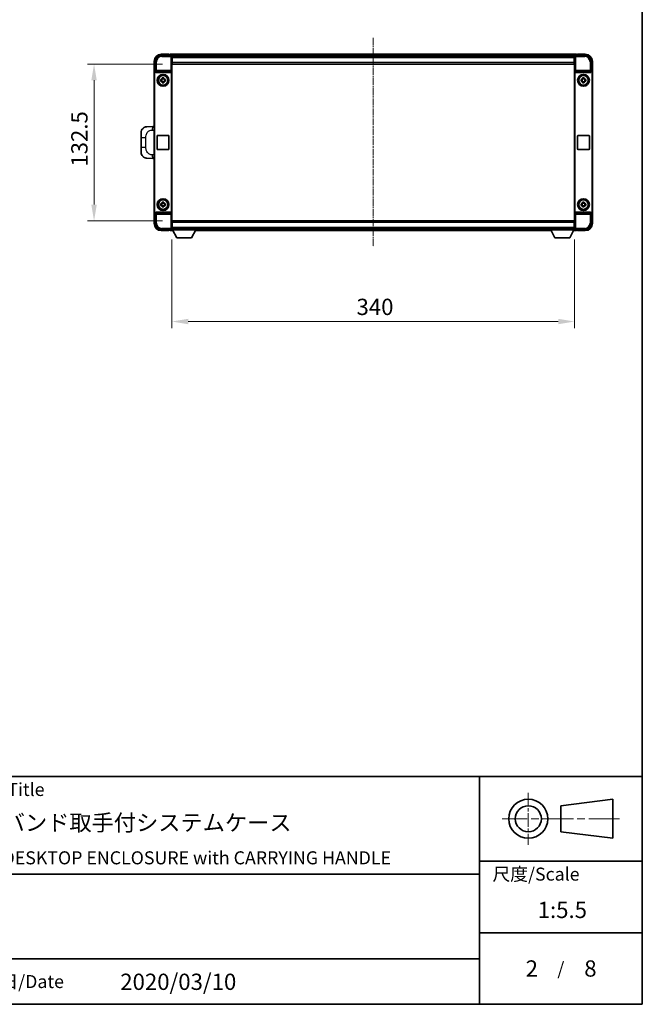
# Model space of a CAD drawing. Units: millimetres. Extents: x 0 to 11605, y -4 to 1542.
# Drawn here: x 3199 to 3725, y -4 to 828 of the extents above; entities that cross this region are included whole.
import ezdxf
from ezdxf.enums import TextEntityAlignment as Align

# ---------------------------------------------------------------- set-up
doc = ezdxf.new("R2010")
doc.units = ezdxf.units.MM
doc.linetypes.add('CHAIN', pattern=[0.3543, 0.2362, -0.0295, 0.0591, -0.0295])
for name, color, linetype, lineweight in [('Border (ISO)', 7, 'Continuous', 35), ('Centerline (ISO)', 131, 'Continuous', 18), ('Dimension (ISO)', 7, 'Continuous', 18), ('Dimension (ISO) @ 1', 7, 'Continuous', 18), ('Hatch (ISO)', 1, 'Continuous', 18), ('Title (ISO)', 7, 'Continuous', 35), ('Visible (ISO)', 7, 'Continuous', 35), ('Visible Narrow (ISO)', 7, 'Continuous', 25)]:
    doc.layers.add(name, color=color, linetype=linetype, lineweight=lineweight)
doc.styles.add('Note Text (TK)', font='MS PGothic.ttf')
doc.styles.add('文字スタイル67', font='arial.ttf')
doc.dimstyles.new('Default - Method 1b (TK)', dxfattribs={"dimscale": 4, "dimtxt": 2.5, "dimasz": 2.5, "dimexe": 1, "dimexo": 1.5, "dimgap": 1, "dimtad": 1, "dimtoh": 1, "dimrnd": 1e-08, "dimdsep": 46, "dimtxsty": 'Note Text (TK)', "dimcen": 0.09, "dimdle": 5, "dimclrd": 100, "dimclre": 100, "dimclrt": 7, "dimadec": 1, "dimazin": 1, "dimtfac": 1, "dimtmove": 0, "dimatfit": 3, "dimfxl": 1, "dimtolj": 1, "dimlwd": -1, "dimlwe": -1, "dimarcsym": 0})

# ---------------------------------------------------------------- blocks, each defined once
blk = doc.blocks.new('図面枠 tk図枠')
at = {"layer": 'Border (ISO)'}
for p in [(405.5, 289), (14.5, 8)]:
    blk.add_line(p, (405.5, 8), dxfattribs=at)
blk = doc.blocks.new('表題欄 tk表題欄')
at = {"layer": 'Hatch (ISO)'}
h = blk.add_hatch(color=256, dxfattribs=at)
edge = h.paths.add_edge_path(flags=0)
edge.add_arc((95.58, 236.3), 0.596, 270, 360)
edge.add_line((96.17, 236.3), (96.17, 239.71))
edge.add_arc((95.58, 239.71), 0.596, 0, 90)
edge.add_line((95.58, 240.31), (79.14, 240.31))
edge.add_arc((79.14, 239.71), 0.596, 90, 180)
edge.add_line((78.54, 239.71), (78.54, 236.3))
edge.add_arc((79.14, 236.3), 0.596, 180, 270)
edge.add_line((79.14, 235.7), (95.58, 235.7))
edge = h.paths.add_edge_path()
edge.add_line((77.84, 239.96), (77.84, 236.05))
edge.add_arc((78.54, 236.05), 0.702, 180, 270)
edge.add_line((78.54, 235.35), (96.17, 235.35))
edge.add_arc((96.17, 236.05), 0.702, 270, 360)
edge.add_line((96.87, 236.05), (96.87, 239.96))
edge.add_arc((96.17, 239.96), 0.702, 0, 90)
edge.add_line((96.17, 240.66), (78.54, 240.66))
edge.add_arc((78.54, 239.96), 0.702, 90, 180)
for points in [[(79.07, 239.15), (79.07, 238.66), (79.92, 238.66), (79.92, 236.66), (80.51, 236.66), (80.51, 238.66), (81.36, 238.66), (81.36, 239.15)], [(85.68, 236.66), (84.94, 237.89), (84.42, 237.32), (84.42, 236.66), (83.9, 236.66), (83.9, 239.15), (84.42, 239.15), (84.42, 238.1), (85.39, 239.15), (86.11, 239.15), (85.32, 238.3), (86.3, 236.66)], [(92.09, 239.15), (92.09, 236.66), (92.61, 236.66), (92.61, 237.66), (93.77, 237.66), (93.77, 236.66), (94.29, 236.66), (94.29, 239.15), (93.77, 239.15), (93.77, 238.15), (92.61, 238.15), (92.61, 239.15)], [(94.84, 239.15), (94.84, 236.66), (95.36, 236.66), (95.36, 239.15)]]:
    blk.add_hatch(color=256, dxfattribs=at).paths.add_polyline_path(points)
h = blk.add_hatch(color=256, dxfattribs=at)
h.paths.add_polyline_path([(82.59, 237.71), (81.95, 237.71), (82.27, 238.58)], flags=0)
h.paths.add_polyline_path([(82.78, 237.2), (81.76, 237.2), (81.57, 236.66), (80.95, 236.66), (81.86, 239.15), (82.68, 239.15), (83.59, 236.66), (82.98, 236.66)])
h = blk.add_hatch(color=256, dxfattribs=at)
h.paths.add_polyline_path([(87.53, 237.71), (88.16, 237.71), (87.85, 238.58)], flags=0)
h.paths.add_polyline_path([(87.14, 236.66), (87.34, 237.2), (88.35, 237.2), (88.55, 236.66), (89.17, 236.66), (88.25, 239.15), (87.44, 239.15), (86.52, 236.66)])
h = blk.add_hatch(color=256, dxfattribs=at)
edge = h.paths.add_edge_path()
edge.add_arc((90.52, 237.9), 1.27, 38.5505, 336.582)
edge.add_line((91.69, 237.4), (91.17, 237.62))
edge.add_ellipse((90.52, 237.9), major_axis=(0, -0.8), ratio=0.867347, start_angle=128.5505, end_angle=426.582, ccw=False)
edge.add_line((91.09, 238.36), (91.52, 238.7))
at = {"layer": 'Title (ISO)'}
for p, q in [((74.71, 244.05), (255.71, 244.05)), ((74.71, 209.05), (74.71, 244.05)), ((149.71, 244.05), (149.71, 209.05)), ((230.71, 244.05), (230.71, 209.05)), ((255.71, 244.05), (255.71, 209.05)), ((243.21, 239.55), (251.21, 240.55)), ((251.21, 234.55), (251.21, 240.55)), ((243.21, 239.55), (243.21, 235.55)), ((243.21, 235.55), (251.21, 234.55)), ((230.71, 231.05), (255.71, 231.05)), ((74.71, 229.05), (230.71, 229.05)), ((99.71, 229.05), (99.71, 209.05)), ((124.71, 229.05), (124.71, 209.05)), ((230.71, 220.05), (255.71, 220.05)), ((149.71, 216.05), (230.71, 216.05)), ((255.71, 209.05), (74.71, 209.05))]:
    blk.add_line(p, q, dxfattribs=at)
at = {"layer": 'Title (ISO)', "color": 4, "linetype": 'CHAIN', "lineweight": 18, "ltscale": 8.88956}
blk.add_line((238.21, 241.55), (238.21, 233.55), dxfattribs=at)
at = {"layer": 'Title (ISO)', "color": 4, "linetype": 'CHAIN', "lineweight": 18, "ltscale": 20.001633}
blk.add_line((252.21, 237.55), (234.21, 237.55), dxfattribs=at)
at = {"layer": 'Title (ISO)'}
for radius in [3, 2]:
    blk.add_circle((238.21, 237.55), radius, dxfattribs=at)
at = {"layer": 'Title (ISO)', "color": 1, "char_height": 2, "line_spacing_factor": 1.5, "style": 'Note Text (TK)'}
for s, insert, attachment_point in [('\\fＭＳ Ｐゴシック|b0|i0;\\H2.0000;品名/Title', (151.71, 242.05), 4), ('\\fＭＳ Ｐゴシック|b0|i0;\\H2.0000;尺度/Scale', (232.71, 229.05), 4), ('\\fＭＳ Ｐゴシック|b0|i0;\\H2.0000;承認/Approved', (87.21, 227.05), 5), ('\\fＭＳ Ｐゴシック|b0|i0;\\H2.0000;検図/Checked', (112.21, 227.05), 5), ('\\fＭＳ Ｐゴシック|b0|i0;\\H2.0000;製図/Created', (137.21, 227.05), 5), ('\\fＭＳ Ｐゴシック|b0|i0;\\H2.0000;作成日/Date', (151.71, 212.55), 4)]:
    blk.add_mtext(s, dxfattribs=dict(at, insert=insert, attachment_point=attachment_point))
at = {"layer": 'Title (ISO)', "color": 7, "line_spacing_factor": 1.5, "style": 'Note Text (TK)'}
for s, insert, char_height, attachment_point in [('株式会社タカチ電機工業', (99.87, 238.05), 2.5, 4), ('\\fArial|b0|i0;\\H1.4986;TAKACHI ELECTRONICS ENCLOSURE CO., LTD.', (99.87, 232.05), 1.4986, 4), ('\\fＭＳ Ｐゴシック|b0|i0;\\H2.0000;/', (243.21, 214.55), 2, 5)]:
    blk.add_mtext(s, dxfattribs=dict(at, insert=insert, char_height=char_height, attachment_point=attachment_point))
at = {"layer": 'Title (ISO)', "color": 7}
for tag, p, height, style in [('<品名>_001', (157.52, 235.7), 2.5, 'Note Text (TK)'), ('<Title>_001', (157.49, 230.55), 2, '文字スタイル67'), ('<ページ_No.>_001', (237.95, 213.3), 2.5, 'Note Text (TK)'), ('<総ページ数>_001', (246.8, 213.3), 2.5, 'Note Text (TK)'), ('作成日_001', (175.59, 211.28), 2.5, 'Note Text (TK)')]:
    blk.add_attdef(tag, p, '', height=height, dxfattribs=dict(at, style=style))
at = {"layer": 'Title (ISO)', "color": 7, "style": 'Note Text (TK)'}
blk.add_attdef('<尺度>', text='', height=2.5, dxfattribs=at).set_placement((243.21, 223.55), align=Align.MIDDLE_CENTER)
blk = doc.blocks.new('*D111')
at = {"layer": 'Defpoints', "color": 0}
for p in [(3327.89, 790.4), (3261.89, 657.9), (3327.89, 657.9)]:
    blk.add_point(p, dxfattribs=at)
at = {"layer": 'Dimension (ISO)', "color": 100}
for p, q in [((3319.64, 790.4), (3256.39, 790.4)), ((3261.89, 776.65), (3261.89, 671.65)), ((3319.64, 657.9), (3256.39, 657.9))]:
    blk.add_line(p, q, dxfattribs=at)
for points in [[(3259.6, 776.65), (3264.18, 776.65), (3261.89, 790.4)], [(3259.6, 671.65), (3264.18, 671.65), (3261.89, 657.9)]]:
    blk.add_solid(points, dxfattribs=at)
at = {"layer": 'Dimension (ISO)', "color": 7, "insert": (3249.52, 703.68), "char_height": 13.75, "attachment_point": 4, "rotation": 90, "style": 'Note Text (TK)'}
blk.add_mtext('\\A1;132.5', dxfattribs=at)
blk = doc.blocks.new('*D112')
at = {"layer": 'Defpoints', "color": 0}
for p in [(3327.64, 650.45), (3667.64, 650.45), (3667.64, 572.87)]:
    blk.add_point(p, dxfattribs=at)
at = {"layer": 'Dimension (ISO)', "color": 100}
for p, q in [((3327.64, 642.2), (3327.64, 567.37)), ((3667.64, 642.2), (3667.64, 567.37)), ((3341.39, 572.87), (3653.89, 572.87))]:
    blk.add_line(p, q, dxfattribs=at)
for points in [[(3341.39, 575.17), (3341.39, 570.58), (3327.64, 572.87)], [(3653.89, 575.17), (3653.89, 570.58), (3667.64, 572.87)]]:
    blk.add_solid(points, dxfattribs=at)
at = {"layer": 'Dimension (ISO)', "color": 7, "insert": (3483.5, 585.25), "char_height": 13.75, "attachment_point": 4, "style": 'Note Text (TK)'}
blk.add_mtext('\\A1;340', dxfattribs=at)

msp = doc.modelspace()

# ---------------------------------------------------------------- linework, layer by layer
at = {"layer": 'Centerline (ISO)', "linetype": 'CHAIN', "ltscale": 23.990969}
msp.add_line((3497.6419, 812.3988), (3497.6419, 635.8988), dxfattribs=at)
at = {"layer": 'Visible (ISO)'}
for p, q in [((3325.1419, 798.6488), (3318.6419, 798.6488)), ((3325.1419, 798.6488), (3325.1419, 798.3988)), ((3669.1419, 798.6488), (3326.1419, 798.6488)), ((3326.1419, 798.3488), (3326.1419, 798.6488)), ((3669.1419, 798.6488), (3669.1419, 798.3488)), ((3670.1419, 798.3988), (3670.1419, 798.6488)), ((3676.6419, 798.6488), (3670.1419, 798.6488)), ((3312.6419, 792.6488), (3312.6419, 783.1494)), ((3313.6419, 784.1488), (3313.6419, 792.6518)), ((3318.6389, 797.6488), (3327.1422, 797.6488)), ((3325.1419, 798.3488), (3325.1419, 798.3988)), ((3325.8919, 798.3488), (3325.1419, 798.3488)), ((3326.1419, 798.3488), (3326.1419, 797.8988)), ((3326.1419, 798.0988), (3326.1419, 797.6488)), ((3667.7087, 797.3988), (3327.5751, 797.3988)), ((3327.6419, 797.1491), (3327.6419, 790.6488)), ((3327.8919, 797.1488), (3327.6419, 797.1488)), ((3327.6419, 796.1488), (3327.8919, 796.1488)), ((3327.8919, 793.5488), (3327.6419, 793.5488)), ((3327.6419, 790.6488), (3327.6419, 657.6488)), ((3327.8919, 795.6488), (3327.8919, 797.1488)), ((3667.3919, 797.1488), (3327.8919, 797.1488)), ((3327.8919, 795.6488), (3327.8919, 791.8988)), ((3327.8919, 790.3988), (3327.8919, 791.8988)), ((3667.3919, 790.3988), (3327.8919, 790.3988)), ((3667.6419, 797.1488), (3667.3919, 797.1488)), ((3667.3919, 797.1488), (3667.3919, 795.6488)), ((3667.3919, 796.1488), (3667.6419, 796.1488)), ((3667.3919, 791.8988), (3667.3919, 795.6488)), ((3667.6419, 793.5488), (3667.3919, 793.5488)), ((3667.3919, 791.8988), (3667.3919, 790.3988)), ((3667.6419, 790.6488), (3667.6419, 797.1491)), ((3667.6419, 657.6488), (3667.6419, 790.6488)), ((3668.1416, 797.6488), (3676.645, 797.6488)), ((3669.1419, 797.8988), (3669.1419, 798.3488)), ((3669.1419, 797.6488), (3669.1419, 798.0988)), ((3670.1419, 798.3488), (3669.3919, 798.3488)), ((3670.1419, 798.3988), (3670.1419, 798.3488)), ((3681.6419, 792.6518), (3681.6419, 784.1488)), ((3682.6419, 783.1494), (3682.6419, 792.6488)), ((3312.6419, 665.1482), (3312.6419, 783.1494)), ((3312.9038, 665.4101), (3312.9038, 782.8875)), ((3313.6413, 784.1488), (3313.6419, 784.1488)), ((3313.6419, 784.1488), (3313.9038, 783.8869)), ((3313.9032, 783.8869), (3313.9038, 783.8869)), ((3313.9038, 783.8869), (3313.9038, 783.6605)), ((3314.3998, 783.1488), (3326.884, 783.1488)), ((3327.38, 664.6371), (3327.38, 783.6605)), ((3667.9038, 783.6605), (3667.9038, 664.6371)), ((3668.3998, 783.1488), (3680.884, 783.1488)), ((3681.6419, 784.1488), (3681.38, 783.8869)), ((3681.38, 783.6605), (3681.38, 783.8869)), ((3681.38, 783.8869), (3681.3806, 783.8869)), ((3681.6419, 784.1488), (3681.6425, 784.1488)), ((3682.38, 782.8875), (3682.38, 665.4101)), ((3682.6419, 783.1494), (3682.6419, 665.1482)), ((3318.1312, 777.3655), (3318.7501, 777.3655)), ((3318.7501, 775.9321), (3318.1312, 775.9321)), ((3318.9851, 777.3655), (3318.9851, 775.9321)), ((3319.4252, 778.0406), (3319.4252, 778.6595)), ((3320.8586, 777.8056), (3319.4252, 777.8056)), ((3319.4252, 775.492), (3320.8586, 775.492)), ((3319.4252, 774.6381), (3319.4252, 775.257)), ((3320.8586, 778.6595), (3320.8586, 778.0406)), ((3320.8586, 775.257), (3320.8586, 774.6381)), ((3321.2987, 777.3655), (3321.2987, 775.9321)), ((3321.5337, 777.3655), (3322.1526, 777.3655)), ((3322.1526, 775.9321), (3321.5337, 775.9321)), ((3673.1312, 777.3655), (3673.7501, 777.3655)), ((3673.7501, 775.9321), (3673.1312, 775.9321)), ((3673.9851, 777.3655), (3673.9851, 775.9321)), ((3674.4252, 778.0406), (3674.4252, 778.6595)), ((3675.8586, 777.8056), (3674.4252, 777.8056)), ((3674.4252, 775.492), (3675.8586, 775.492)), ((3674.4252, 774.6381), (3674.4252, 775.257)), ((3675.8586, 778.6595), (3675.8586, 778.0406)), ((3675.8586, 775.257), (3675.8586, 774.6381)), ((3676.2987, 777.3655), (3676.2987, 775.9321)), ((3676.5337, 777.3655), (3677.1526, 777.3655)), ((3677.1526, 775.9321), (3676.5337, 775.9321)), ((3301.6419, 728.2861), (3301.6419, 732.4188)), ((3311.5145, 737.592), (3306.4674, 737.4157)), ((3312.6419, 737.6313), (3311.5145, 737.592)), ((3301.6419, 728.2861), (3301.6419, 720.0114)), ((3315.1419, 718.6488), (3315.1419, 729.6488)), ((3315.6419, 730.1488), (3324.6419, 730.1488)), ((3325.1419, 729.6488), (3325.1419, 718.6488)), ((3670.1419, 718.6488), (3670.1419, 729.6488)), ((3670.6419, 730.1488), (3679.6419, 730.1488)), ((3680.1419, 729.6488), (3680.1419, 718.6488)), ((3301.6419, 715.8788), (3301.6419, 720.0114)), ((3324.6419, 718.1488), (3315.6419, 718.1488)), ((3679.6419, 718.1488), (3670.6419, 718.1488)), ((3306.4674, 710.8819), (3311.5145, 710.7056)), ((3311.5145, 710.7056), (3312.6419, 710.6662)), ((3318.1312, 672.3655), (3318.7501, 672.3655)), ((3318.7501, 670.9321), (3318.1312, 670.9321)), ((3318.9851, 672.3655), (3318.9851, 670.9321)), ((3319.4252, 673.0406), (3319.4252, 673.6595)), ((3320.8586, 672.8056), (3319.4252, 672.8056)), ((3319.4252, 670.492), (3320.8586, 670.492)), ((3319.4252, 669.6381), (3319.4252, 670.257)), ((3320.8586, 673.6595), (3320.8586, 673.0406)), ((3320.8586, 670.257), (3320.8586, 669.6381)), ((3321.2987, 672.3655), (3321.2987, 670.9321)), ((3321.5337, 672.3655), (3322.1526, 672.3655)), ((3322.1526, 670.9321), (3321.5337, 670.9321)), ((3673.1312, 672.3655), (3673.7501, 672.3655)), ((3673.7501, 670.9321), (3673.1312, 670.9321)), ((3673.9851, 672.3655), (3673.9851, 670.9321)), ((3674.4252, 673.0406), (3674.4252, 673.6595)), ((3675.8586, 672.8056), (3674.4252, 672.8056)), ((3674.4252, 670.492), (3675.8586, 670.492)), ((3674.4252, 669.6381), (3674.4252, 670.257)), ((3675.8586, 673.6595), (3675.8586, 673.0406)), ((3675.8586, 670.257), (3675.8586, 669.6381)), ((3676.2987, 672.3655), (3676.2987, 670.9321)), ((3676.5337, 672.3655), (3677.1526, 672.3655)), ((3677.1526, 670.9321), (3676.5337, 670.9321)), ((3312.6419, 665.1482), (3312.6419, 655.6488)), ((3313.6419, 664.1488), (3313.6413, 664.1488)), ((3313.6419, 664.1488), (3313.9038, 664.4107)), ((3313.6419, 655.6457), (3313.6419, 664.1488)), ((3313.9038, 664.4107), (3313.9032, 664.4107)), ((3313.9038, 664.6371), (3313.9038, 664.4107)), ((3326.884, 665.1488), (3314.3998, 665.1488)), ((3327.6419, 657.6488), (3327.6419, 651.1485)), ((3327.8919, 657.8988), (3667.3919, 657.8988)), ((3327.8919, 656.3988), (3327.8919, 657.8988)), ((3667.3919, 657.8988), (3667.3919, 656.3988)), ((3667.6419, 651.1485), (3667.6419, 657.6488)), ((3680.884, 665.1488), (3668.3998, 665.1488)), ((3681.38, 664.4107), (3681.38, 664.6371)), ((3681.6419, 664.1488), (3681.38, 664.4107)), ((3681.3806, 664.4107), (3681.38, 664.4107)), ((3681.6425, 664.1488), (3681.6419, 664.1488)), ((3681.6419, 664.1488), (3681.6419, 655.6457)), ((3682.6419, 655.6488), (3682.6419, 665.1482)), ((3327.1422, 650.6488), (3318.6389, 650.6488)), ((3318.6419, 649.6488), (3325.1419, 649.6488)), ((3325.1419, 649.8988), (3325.1419, 649.9488)), ((3325.1419, 649.9488), (3325.8919, 649.9488)), ((3325.1419, 649.8988), (3325.1419, 649.6488)), ((3326.1419, 650.6488), (3326.1419, 650.1988)), ((3326.1419, 650.3988), (3326.1419, 649.9488)), ((3326.1419, 649.6488), (3326.1419, 649.9488)), ((3326.1419, 649.6488), (3328.5535, 649.6488)), ((3327.5751, 650.8988), (3327.6419, 650.8988)), ((3327.6419, 654.7488), (3327.8919, 654.7488)), ((3327.8919, 652.1488), (3327.6419, 652.1488)), ((3327.6419, 651.1488), (3327.8919, 651.1488)), ((3327.6419, 651.1488), (3327.6419, 650.4488)), ((3327.6419, 651.1488), (3348.2419, 651.1488)), ((3327.6419, 650.4488), (3348.2419, 650.4488)), ((3327.8919, 656.3988), (3327.8919, 652.6488)), ((3327.8919, 651.1488), (3327.8919, 652.6488)), ((3327.8919, 651.1488), (3667.3919, 651.1488)), ((3331.6919, 643.5488), (3328.1419, 650.4488)), ((3344.1919, 643.5488), (3347.7419, 650.4488)), ((3347.3303, 649.6488), (3647.9535, 649.6488)), ((3348.2419, 651.1488), (3348.2419, 650.4488)), ((3348.2419, 650.8988), (3647.0419, 650.8988)), ((3647.0419, 651.1488), (3647.0419, 650.4488)), ((3647.0419, 651.1488), (3667.6419, 651.1488)), ((3647.0419, 650.4488), (3667.6419, 650.4488)), ((3651.0919, 643.5488), (3647.5419, 650.4488)), ((3663.5919, 643.5488), (3667.1419, 650.4488)), ((3666.7303, 649.6488), (3669.1419, 649.6488)), ((3667.3919, 652.6488), (3667.3919, 656.3988)), ((3667.3919, 654.7488), (3667.6419, 654.7488)), ((3667.3919, 652.6488), (3667.3919, 651.1488)), ((3667.6419, 652.1488), (3667.3919, 652.1488)), ((3667.3919, 651.1488), (3667.6419, 651.1488)), ((3667.6419, 651.1488), (3667.6419, 650.4488)), ((3667.6419, 650.8988), (3667.7087, 650.8988)), ((3676.645, 650.6488), (3668.1416, 650.6488)), ((3669.1419, 650.1988), (3669.1419, 650.6488)), ((3669.1419, 649.9488), (3669.1419, 650.3988)), ((3669.1419, 649.9488), (3669.1419, 649.6488)), ((3669.3919, 649.9488), (3670.1419, 649.9488)), ((3670.1419, 649.9488), (3670.1419, 649.8988)), ((3670.1419, 649.6488), (3670.1419, 649.8988)), ((3670.1419, 649.6488), (3676.6419, 649.6488)), ((3331.6919, 643.5488), (3344.1919, 643.5488)), ((3651.0919, 643.5488), (3663.5919, 643.5488))]:
    msp.add_line(p, q, dxfattribs=at)
for centre, radius in [((3320.1419, 776.6488), 5), ((3320.1419, 776.6488), 4.15), ((3320.1419, 776.6488), 4.0013), ((3675.1419, 776.6488), 5), ((3675.1419, 776.6488), 4.15), ((3675.1419, 776.6488), 4.0013), ((3320.1419, 671.6488), 5), ((3320.1419, 671.6488), 4.15), ((3320.1419, 671.6488), 4.0013), ((3675.1419, 671.6488), 5), ((3675.1419, 671.6488), 4.15), ((3675.1419, 671.6488), 4.0013)]:
    msp.add_circle(centre, radius, dxfattribs=at)
for centre, radius, start, end in [((3318.6419, 792.6488), 6, 90, 180), ((3676.6419, 792.6488), 6, 0, 90), ((3325.8919, 798.0988), 0.25, 0, 90), ((3669.3919, 798.0988), 0.25, 90, 180), ((3320.1419, 776.6488), 1.5655, 117.2450313, 152.7549687), ((3320.1419, 776.6488), 1.5655, 207.2450313, 242.7549687), ((3320.1419, 776.6488), 1.5655, 27.2450313, 62.7549687), ((3320.1419, 776.6488), 1.5655, 297.2450313, 332.7549687), ((3675.1419, 776.6488), 1.5655, 117.2450313, 152.7549687), ((3675.1419, 776.6488), 1.5655, 207.2450313, 242.7549687), ((3675.1419, 776.6488), 1.5655, 27.2450313, 62.7549687), ((3675.1419, 776.6488), 1.5655, 297.2450313, 332.7549687), ((3306.6419, 732.4188), 5, 132.9970212, 180), ((3315.6419, 729.6488), 0.5, 90, 180), ((3324.6419, 729.6488), 0.5, 0, 90), ((3670.6419, 729.6488), 0.5, 90, 180), ((3679.6419, 729.6488), 0.5, 0, 90), ((3306.6419, 715.8788), 5, 180, 227.0029788), ((3315.6419, 718.6488), 0.5, 180, 270), ((3324.6419, 718.6488), 0.5, 270, 0), ((3670.6419, 718.6488), 0.5, 180, 270), ((3679.6419, 718.6488), 0.5, 270, 0), ((3320.1419, 671.6488), 1.5655, 117.2450313, 152.7549687), ((3320.1419, 671.6488), 1.5655, 207.2450313, 242.7549687), ((3320.1419, 671.6488), 1.5655, 27.2450313, 62.7549687), ((3320.1419, 671.6488), 1.5655, 297.2450313, 332.7549687), ((3675.1419, 671.6488), 1.5655, 117.2450313, 152.7549687), ((3675.1419, 671.6488), 1.5655, 207.2450313, 242.7549687), ((3675.1419, 671.6488), 1.5655, 27.2450313, 62.7549687), ((3675.1419, 671.6488), 1.5655, 297.2450313, 332.7549687), ((3318.6419, 655.6488), 6, 180, 270), ((3325.8919, 650.1988), 0.25, 270, 0), ((3669.3919, 650.1988), 0.25, 180, 270), ((3676.6419, 655.6488), 6, 270, 0)]:
    msp.add_arc(centre, radius, start, end, dxfattribs=at)
for centre, major_axis, ratio, start_param, end_param in [((3318.645, 792.6457), (-3.5398, 3.5398), 0.99878277, 5.49839613, 7.06797448), ((3327.1416, 797.1485), (0.354, 0.354), 0.99878277, 5.49839613, 7.06797448), ((3668.1422, 797.1485), (-0.354, 0.354), 0.99878277, 5.49839613, 7.06797448), ((3676.6389, 792.6457), (3.5398, 3.5398), 0.99878277, 5.49839613, 7.06797448), ((3313.6425, 783.1482), (-0.708, 0.708), 0.99878277, 5.49839613, 7.06797448), ((3313.9044, 782.8863), (-0.708, 0.708), 0.99878277, 5.49839613, 7.06797448), ((3314.4041, 783.6649), (-0.0697, -0.5117), 0.96815944, 4.8522561, 6.41439087), ((3326.8797, 783.6649), (0.0697, -0.5117), 0.96815944, 6.15197975, 7.71411451), ((3668.4041, 783.6649), (-0.0697, -0.5117), 0.96815944, 4.8522561, 6.41439087), ((3680.8797, 783.6649), (0.0697, -0.5117), 0.96815944, 6.15197975, 7.71411451), ((3681.3794, 782.8863), (0.708, 0.708), 0.99878277, 5.49839613, 7.06797448), ((3681.6413, 783.1482), (0.708, 0.708), 0.99878277, 5.49839613, 7.06797448), ((3313.9044, 665.4113), (-0.708, -0.708), 0.99878277, 5.49839613, 7.06797448), ((3681.3794, 665.4113), (0.708, -0.708), 0.99878277, 5.49839613, 7.06797448), ((3313.6425, 665.1494), (-0.708, -0.708), 0.99878277, 5.49839613, 7.06797448), ((3314.4041, 664.6326), (-0.0697, 0.5117), 0.96815944, 6.15197975, 7.71411451), ((3326.8797, 664.6326), (0.0697, 0.5117), 0.96815944, 4.8522561, 6.41439087), ((3668.4041, 664.6326), (-0.0697, 0.5117), 0.96815944, 6.15197975, 7.71411451), ((3680.8797, 664.6326), (0.0697, 0.5117), 0.96815944, 4.8522561, 6.41439087), ((3681.6413, 665.1494), (0.708, -0.708), 0.99878277, 5.49839613, 7.06797448), ((3318.645, 655.6518), (-3.5398, -3.5398), 0.99878277, 5.49839613, 7.06797448), ((3327.1416, 651.1491), (0.354, -0.354), 0.99878277, 5.49839613, 7.06797448), ((3668.1422, 651.1491), (-0.354, -0.354), 0.99878277, 5.49839613, 7.06797448), ((3676.6389, 655.6518), (3.5398, -3.5398), 0.99878277, 5.49839613, 7.06797448)]:
    msp.add_ellipse(centre, major_axis=major_axis, ratio=ratio, start_param=start_param, end_param=end_param, dxfattribs=at)
for points, knots in [([(3318.1312, 775.9321), (3318.1239, 776.1789), (3318.1205, 776.4224), (3318.1205, 776.8751), (3318.1239, 777.1187), (3318.1312, 777.3655)], [4.331071921, 4.331071921, 4.331071921, 4.331071921, 4.398975087, 4.398975087, 4.466878254, 4.466878254, 4.466878254, 4.466878254]), ([(3319.4252, 778.6595), (3319.672, 778.6668), (3319.9156, 778.6702), (3320.3683, 778.6702), (3320.6118, 778.6668), (3320.8586, 778.6595)], [4.331071921, 4.331071921, 4.331071921, 4.331071921, 4.398975087, 4.398975087, 4.466878254, 4.466878254, 4.466878254, 4.466878254]), ([(3320.8586, 774.6381), (3320.6118, 774.6308), (3320.3683, 774.6274), (3319.9156, 774.6274), (3319.672, 774.6308), (3319.4252, 774.6381)], [4.331071921, 4.331071921, 4.331071921, 4.331071921, 4.398975087, 4.398975087, 4.466878254, 4.466878254, 4.466878254, 4.466878254]), ([(3322.1526, 777.3655), (3322.1599, 777.1187), (3322.1633, 776.8751), (3322.1633, 776.4224), (3322.1599, 776.1789), (3322.1526, 775.9321)], [4.331071921, 4.331071921, 4.331071921, 4.331071921, 4.398975087, 4.398975087, 4.466878254, 4.466878254, 4.466878254, 4.466878254]), ([(3673.1312, 775.9321), (3673.1239, 776.1789), (3673.1205, 776.4224), (3673.1205, 776.8751), (3673.1239, 777.1187), (3673.1312, 777.3655)], [4.331071921, 4.331071921, 4.331071921, 4.331071921, 4.398975087, 4.398975087, 4.466878254, 4.466878254, 4.466878254, 4.466878254]), ([(3674.4252, 778.6595), (3674.672, 778.6668), (3674.9156, 778.6702), (3675.3683, 778.6702), (3675.6118, 778.6668), (3675.8586, 778.6595)], [4.331071921, 4.331071921, 4.331071921, 4.331071921, 4.398975087, 4.398975087, 4.466878254, 4.466878254, 4.466878254, 4.466878254]), ([(3675.8586, 774.6381), (3675.6118, 774.6308), (3675.3683, 774.6274), (3674.9156, 774.6274), (3674.672, 774.6308), (3674.4252, 774.6381)], [4.331071921, 4.331071921, 4.331071921, 4.331071921, 4.398975087, 4.398975087, 4.466878254, 4.466878254, 4.466878254, 4.466878254]), ([(3677.1526, 777.3655), (3677.1599, 777.1187), (3677.1633, 776.8751), (3677.1633, 776.4224), (3677.1599, 776.1789), (3677.1526, 775.9321)], [4.331071921, 4.331071921, 4.331071921, 4.331071921, 4.398975087, 4.398975087, 4.466878254, 4.466878254, 4.466878254, 4.466878254]), ([(3303.2321, 736.0757), (3303.253, 736.0952), (3303.2734, 736.1139), (3303.3168, 736.153), (3303.3394, 736.173), (3303.4079, 736.2325), (3303.4559, 736.2728), (3303.6007, 736.3894), (3303.7023, 736.4654), (3303.9457, 736.633), (3304.0913, 736.7228), (3304.4515, 736.92), (3304.6723, 737.0208), (3305.1532, 737.1999), (3305.4171, 737.274), (3305.9414, 737.3764), (3306.2053, 737.4066), (3306.4674, 737.4157)], [0, 0, 0, 0, 0.010414368, 0.010414368, 0.020739711, 0.020739711, 0.040939644, 0.040939644, 0.079734413, 0.079734413, 0.130964325, 0.130964325, 0.203039647, 0.203039647, 0.286099518, 0.286099518, 0.36662243, 0.36662243, 0.36662243, 0.36662243]), ([(3306.4674, 710.8819), (3306.2117, 710.8908), (3305.9542, 710.9197), (3305.5257, 711.0017), (3305.3503, 711.0451), (3305.1199, 711.1157), (3305.0626, 711.1344), (3304.7873, 711.2297), (3304.5719, 711.3214), (3304.1964, 711.5135), (3304.0327, 711.6094), (3303.76, 711.7905), (3303.6467, 711.8729), (3303.4849, 712.0009), (3303.4312, 712.0453), (3303.3541, 712.1116), (3303.3288, 712.1339), (3303.2795, 712.1781), (3303.2559, 712.1997), (3303.2321, 712.2219)], [0, 0, 0, 0, 0.078120947, 0.078120947, 0.13297333, 0.13297333, 0.151232575, 0.151232575, 0.221140313, 0.221140313, 0.277761151, 0.277761151, 0.320245644, 0.320245644, 0.342263645, 0.342263645, 0.35346824, 0.35346824, 0.364744749, 0.364744749, 0.364744749, 0.364744749]), ([(3318.1312, 670.9321), (3318.1239, 671.1789), (3318.1205, 671.4224), (3318.1205, 671.8751), (3318.1239, 672.1187), (3318.1312, 672.3655)], [4.331071921, 4.331071921, 4.331071921, 4.331071921, 4.398975087, 4.398975087, 4.466878254, 4.466878254, 4.466878254, 4.466878254]), ([(3319.4252, 673.6595), (3319.672, 673.6668), (3319.9156, 673.6702), (3320.3683, 673.6702), (3320.6118, 673.6668), (3320.8586, 673.6595)], [4.331071921, 4.331071921, 4.331071921, 4.331071921, 4.398975087, 4.398975087, 4.466878254, 4.466878254, 4.466878254, 4.466878254]), ([(3320.8586, 669.6381), (3320.6118, 669.6308), (3320.3683, 669.6274), (3319.9156, 669.6274), (3319.672, 669.6308), (3319.4252, 669.6381)], [4.331071921, 4.331071921, 4.331071921, 4.331071921, 4.398975087, 4.398975087, 4.466878254, 4.466878254, 4.466878254, 4.466878254]), ([(3322.1526, 672.3655), (3322.1599, 672.1187), (3322.1633, 671.8751), (3322.1633, 671.4224), (3322.1599, 671.1789), (3322.1526, 670.9321)], [4.331071921, 4.331071921, 4.331071921, 4.331071921, 4.398975087, 4.398975087, 4.466878254, 4.466878254, 4.466878254, 4.466878254]), ([(3673.1312, 670.9321), (3673.1239, 671.1789), (3673.1205, 671.4224), (3673.1205, 671.8751), (3673.1239, 672.1187), (3673.1312, 672.3655)], [4.331071921, 4.331071921, 4.331071921, 4.331071921, 4.398975087, 4.398975087, 4.466878254, 4.466878254, 4.466878254, 4.466878254]), ([(3674.4252, 673.6595), (3674.672, 673.6668), (3674.9156, 673.6702), (3675.3683, 673.6702), (3675.6118, 673.6668), (3675.8586, 673.6595)], [4.331071921, 4.331071921, 4.331071921, 4.331071921, 4.398975087, 4.398975087, 4.466878254, 4.466878254, 4.466878254, 4.466878254]), ([(3675.8586, 669.6381), (3675.6118, 669.6308), (3675.3683, 669.6274), (3674.9156, 669.6274), (3674.672, 669.6308), (3674.4252, 669.6381)], [4.331071921, 4.331071921, 4.331071921, 4.331071921, 4.398975087, 4.398975087, 4.466878254, 4.466878254, 4.466878254, 4.466878254]), ([(3677.1526, 672.3655), (3677.1599, 672.1187), (3677.1633, 671.8751), (3677.1633, 671.4224), (3677.1599, 671.1789), (3677.1526, 670.9321)], [4.331071921, 4.331071921, 4.331071921, 4.331071921, 4.398975087, 4.398975087, 4.466878254, 4.466878254, 4.466878254, 4.466878254])]:
    msp.add_open_spline(points, degree=3, knots=knots, dxfattribs=at)
for points, weights in [([(3319.4252, 777.3655), (3319.1599, 777.3655), (3318.7501, 777.3655)], [1.35956394726, 1.22656475141, 1.03074466748]), ([(3318.7501, 775.9321), (3319.1599, 775.9321), (3319.4252, 775.9321)], [1.03074466748, 1.22656475141, 1.35956394726]), ([(3319.4252, 778.0406), (3319.4252, 777.6308), (3319.4252, 777.3655)], [1.03074466748, 1.22656475141, 1.35956394726]), ([(3319.4252, 775.9321), (3319.4252, 775.6668), (3319.4252, 775.257)], [1.35956394726, 1.22656475141, 1.03074466748]), ([(3320.8586, 777.3655), (3320.8586, 777.6308), (3320.8586, 778.0406)], [1.35956394726, 1.22656475141, 1.03074466748]), ([(3321.5337, 777.3655), (3321.1239, 777.3655), (3320.8586, 777.3655)], [1.03074466748, 1.22656475141, 1.35956394726]), ([(3320.8586, 775.257), (3320.8586, 775.6668), (3320.8586, 775.9321)], [1.03074466748, 1.22656475141, 1.35956394726]), ([(3320.8586, 775.9321), (3321.1239, 775.9321), (3321.5337, 775.9321)], [1.35956394726, 1.22656475141, 1.03074466748]), ([(3674.4252, 777.3655), (3674.1599, 777.3655), (3673.7501, 777.3655)], [1.35956394726, 1.22656475141, 1.03074466748]), ([(3673.7501, 775.9321), (3674.1599, 775.9321), (3674.4252, 775.9321)], [1.03074466748, 1.22656475141, 1.35956394726]), ([(3674.4252, 778.0406), (3674.4252, 777.6308), (3674.4252, 777.3655)], [1.03074466748, 1.22656475141, 1.35956394726]), ([(3674.4252, 775.9321), (3674.4252, 775.6668), (3674.4252, 775.257)], [1.35956394726, 1.22656475141, 1.03074466748]), ([(3675.8586, 777.3655), (3675.8586, 777.6308), (3675.8586, 778.0406)], [1.35956394726, 1.22656475141, 1.03074466748]), ([(3676.5337, 777.3655), (3676.1239, 777.3655), (3675.8586, 777.3655)], [1.03074466748, 1.22656475141, 1.35956394726]), ([(3675.8586, 775.257), (3675.8586, 775.6668), (3675.8586, 775.9321)], [1.03074466748, 1.22656475141, 1.35956394726]), ([(3675.8586, 775.9321), (3676.1239, 775.9321), (3676.5337, 775.9321)], [1.35956394726, 1.22656475141, 1.03074466748]), ([(3319.4252, 672.3655), (3319.1599, 672.3655), (3318.7501, 672.3655)], [1.35956394726, 1.22656475141, 1.03074466748]), ([(3318.7501, 670.9321), (3319.1599, 670.9321), (3319.4252, 670.9321)], [1.03074466748, 1.22656475141, 1.35956394726]), ([(3319.4252, 673.0406), (3319.4252, 672.6308), (3319.4252, 672.3655)], [1.03074466748, 1.22656475141, 1.35956394726]), ([(3319.4252, 670.9321), (3319.4252, 670.6668), (3319.4252, 670.257)], [1.35956394726, 1.22656475141, 1.03074466748]), ([(3320.8586, 672.3655), (3320.8586, 672.6308), (3320.8586, 673.0406)], [1.35956394726, 1.22656475141, 1.03074466748]), ([(3321.5337, 672.3655), (3321.1239, 672.3655), (3320.8586, 672.3655)], [1.03074466748, 1.22656475141, 1.35956394726]), ([(3320.8586, 670.257), (3320.8586, 670.6668), (3320.8586, 670.9321)], [1.03074466748, 1.22656475141, 1.35956394726]), ([(3320.8586, 670.9321), (3321.1239, 670.9321), (3321.5337, 670.9321)], [1.35956394726, 1.22656475141, 1.03074466748]), ([(3674.4252, 672.3655), (3674.1599, 672.3655), (3673.7501, 672.3655)], [1.35956394726, 1.22656475141, 1.03074466748]), ([(3673.7501, 670.9321), (3674.1599, 670.9321), (3674.4252, 670.9321)], [1.03074466748, 1.22656475141, 1.35956394726]), ([(3674.4252, 673.0406), (3674.4252, 672.6308), (3674.4252, 672.3655)], [1.03074466748, 1.22656475141, 1.35956394726]), ([(3674.4252, 670.9321), (3674.4252, 670.6668), (3674.4252, 670.257)], [1.35956394726, 1.22656475141, 1.03074466748]), ([(3675.8586, 672.3655), (3675.8586, 672.6308), (3675.8586, 673.0406)], [1.35956394726, 1.22656475141, 1.03074466748]), ([(3676.5337, 672.3655), (3676.1239, 672.3655), (3675.8586, 672.3655)], [1.03074466748, 1.22656475141, 1.35956394726]), ([(3675.8586, 670.257), (3675.8586, 670.6668), (3675.8586, 670.9321)], [1.03074466748, 1.22656475141, 1.35956394726]), ([(3675.8586, 670.9321), (3676.1239, 670.9321), (3676.5337, 670.9321)], [1.35956394726, 1.22656475141, 1.03074466748])]:
    msp.add_rational_spline(points, weights, degree=2, dxfattribs=at)
at = {"layer": 'Visible Narrow (ISO)'}
for p, q in [((3318.6419, 798.6488), (3318.6419, 798.3988)), ((3676.6419, 798.6488), (3676.6419, 798.3988)), ((3312.6419, 792.6488), (3312.8919, 792.6488)), ((3312.8919, 783.8108), (3312.8919, 792.6488)), ((3313.6419, 792.6518), (3314.0616, 792.2322)), ((3314.0616, 792.2322), (3314.5613, 792.2322)), ((3314.0616, 792.2322), (3314.0616, 784.8178)), ((3314.5613, 784.8178), (3314.5613, 792.2322)), ((3319.0585, 797.2291), (3318.6389, 797.6488)), ((3318.6419, 798.3988), (3325.1419, 798.3988)), ((3319.0585, 797.2291), (3319.0585, 796.7294)), ((3326.7226, 797.2291), (3319.0585, 797.2291)), ((3319.0585, 796.7294), (3326.7226, 796.7294)), ((3669.1419, 798.3488), (3326.1419, 798.3488)), ((3669.1419, 797.8988), (3326.1419, 797.8988)), ((3327.1422, 797.6488), (3326.7226, 797.2291)), ((3326.7226, 797.2291), (3326.7226, 796.7294)), ((3326.7226, 796.7294), (3327.2223, 796.7294)), ((3326.7226, 796.7294), (3326.7226, 784.8178)), ((3327.2223, 796.7294), (3327.6419, 797.1491)), ((3327.2223, 784.8178), (3327.2223, 796.7294)), ((3327.8919, 795.8488), (3327.6419, 795.8488)), ((3327.8919, 793.9488), (3327.6419, 793.9488)), ((3667.3919, 795.6488), (3327.8919, 795.6488)), ((3327.8919, 791.8988), (3667.3919, 791.8988)), ((3667.6419, 795.8488), (3667.3919, 795.8488)), ((3667.6419, 793.9488), (3667.3919, 793.9488)), ((3667.6419, 797.1491), (3668.0616, 796.7294)), ((3668.0616, 796.7294), (3668.0616, 784.8178)), ((3668.0616, 796.7294), (3668.5613, 796.7294)), ((3668.5613, 797.2291), (3668.1416, 797.6488)), ((3668.5613, 796.7294), (3668.5613, 797.2291)), ((3676.2253, 797.2291), (3668.5613, 797.2291)), ((3668.5613, 796.7294), (3676.2253, 796.7294)), ((3668.5613, 784.8178), (3668.5613, 796.7294)), ((3670.1419, 798.3988), (3676.6419, 798.3988)), ((3676.645, 797.6488), (3676.2253, 797.2291)), ((3676.2253, 797.2291), (3676.2253, 796.7294)), ((3681.2223, 792.2322), (3680.7226, 792.2322)), ((3680.7226, 792.2322), (3680.7226, 784.8178)), ((3681.2223, 792.2322), (3681.6419, 792.6518)), ((3681.2223, 784.8178), (3681.2223, 792.2322)), ((3682.3919, 792.6488), (3682.3919, 783.8108)), ((3682.6419, 792.6488), (3682.3919, 792.6488)), ((3312.6419, 783.1494), (3312.9038, 782.8875)), ((3313.9032, 783.8869), (3313.6413, 784.1488)), ((3314.0616, 784.8178), (3313.9038, 783.6605)), ((3314.5613, 784.8178), (3314.0616, 784.8178)), ((3314.3998, 783.1488), (3314.5613, 784.3335)), ((3314.5613, 784.3335), (3314.5613, 784.8178)), ((3326.7226, 784.8178), (3314.5613, 784.8178)), ((3314.5613, 784.3335), (3326.7226, 784.3335)), ((3327.2223, 784.8178), (3326.7226, 784.8178)), ((3326.7226, 784.8178), (3326.7226, 784.3335)), ((3326.7226, 784.3335), (3326.884, 783.1488)), ((3327.38, 783.6605), (3327.2223, 784.8178)), ((3668.0616, 784.8178), (3667.9038, 783.6605)), ((3668.5613, 784.8178), (3668.0616, 784.8178)), ((3668.3998, 783.1488), (3668.5613, 784.3335)), ((3668.5613, 784.3335), (3668.5613, 784.8178)), ((3680.7226, 784.8178), (3668.5613, 784.8178)), ((3668.5613, 784.3335), (3680.7226, 784.3335)), ((3681.2223, 784.8178), (3680.7226, 784.8178)), ((3680.7226, 784.8178), (3680.7226, 784.3335)), ((3680.7226, 784.3335), (3680.884, 783.1488)), ((3681.38, 783.6605), (3681.2223, 784.8178)), ((3681.6425, 784.1488), (3681.3806, 783.8869)), ((3682.38, 782.8875), (3682.6419, 783.1494)), ((3311.0467, 734.5938), (3312.6419, 734.6495)), ((3301.6419, 728.2861), (3305.6879, 728.2861)), ((3305.6879, 720.0114), (3305.6879, 728.2861)), ((3305.6879, 720.0114), (3301.6419, 720.0114)), ((3312.6419, 713.6481), (3311.0467, 713.7038)), ((3312.9038, 665.4101), (3312.6419, 665.1482)), ((3682.6419, 665.1482), (3682.38, 665.4101)), ((3312.8919, 655.6488), (3312.8919, 664.4868)), ((3313.6413, 664.1488), (3313.9032, 664.4107)), ((3313.9038, 664.6371), (3314.0616, 663.4797)), ((3314.0616, 663.4797), (3314.5613, 663.4797)), ((3314.0616, 663.4797), (3314.0616, 656.0654)), ((3314.5613, 663.9641), (3314.3998, 665.1488)), ((3326.7226, 663.9641), (3314.5613, 663.9641)), ((3314.5613, 663.4797), (3314.5613, 663.9641)), ((3314.5613, 656.0654), (3314.5613, 663.4797)), ((3314.5613, 663.4797), (3326.7226, 663.4797)), ((3326.884, 665.1488), (3326.7226, 663.9641)), ((3326.7226, 663.9641), (3326.7226, 663.4797)), ((3326.7226, 663.4797), (3327.2223, 663.4797)), ((3326.7226, 663.4797), (3326.7226, 651.5681)), ((3327.2223, 663.4797), (3327.38, 664.6371)), ((3327.2223, 651.5681), (3327.2223, 663.4797)), ((3667.9038, 664.6371), (3668.0616, 663.4797)), ((3668.0616, 663.4797), (3668.5613, 663.4797)), ((3668.0616, 663.4797), (3668.0616, 651.5681)), ((3668.5613, 663.9641), (3668.3998, 665.1488)), ((3680.7226, 663.9641), (3668.5613, 663.9641)), ((3668.5613, 663.4797), (3668.5613, 663.9641)), ((3668.5613, 651.5681), (3668.5613, 663.4797)), ((3668.5613, 663.4797), (3680.7226, 663.4797)), ((3680.884, 665.1488), (3680.7226, 663.9641)), ((3680.7226, 663.9641), (3680.7226, 663.4797)), ((3680.7226, 663.4797), (3681.2223, 663.4797)), ((3680.7226, 663.4797), (3680.7226, 656.0654)), ((3681.2223, 663.4797), (3681.38, 664.6371)), ((3681.2223, 656.0654), (3681.2223, 663.4797)), ((3681.3806, 664.4107), (3681.6425, 664.1488)), ((3682.3919, 664.4868), (3682.3919, 655.6488)), ((3312.6419, 655.6488), (3312.8919, 655.6488)), ((3314.0616, 656.0654), (3313.6419, 655.6457)), ((3314.0616, 656.0654), (3314.5613, 656.0654)), ((3318.6389, 650.6488), (3319.0585, 651.0684)), ((3325.1419, 649.8988), (3318.6419, 649.8988)), ((3318.6419, 649.6488), (3318.6419, 649.8988)), ((3326.7226, 651.5681), (3319.0585, 651.5681)), ((3319.0585, 651.0684), (3319.0585, 651.5681)), ((3319.0585, 651.0684), (3326.7226, 651.0684)), ((3326.1419, 650.3988), (3328.1676, 650.3988)), ((3326.1419, 649.9488), (3328.3992, 649.9488)), ((3326.7226, 651.5681), (3326.7226, 651.0684)), ((3327.2223, 651.5681), (3326.7226, 651.5681)), ((3326.7226, 651.0684), (3327.1422, 650.6488)), ((3327.6419, 651.1485), (3327.2223, 651.5681)), ((3327.6419, 654.3488), (3327.8919, 654.3488)), ((3327.6419, 652.4488), (3327.8919, 652.4488)), ((3667.3919, 656.3988), (3327.8919, 656.3988)), ((3327.8919, 652.6488), (3667.3919, 652.6488)), ((3347.4847, 649.9488), (3647.7992, 649.9488)), ((3347.7162, 650.3988), (3647.5676, 650.3988)), ((3666.8847, 649.9488), (3669.1419, 649.9488)), ((3667.1162, 650.3988), (3669.1419, 650.3988)), ((3667.3919, 654.3488), (3667.6419, 654.3488)), ((3667.3919, 652.4488), (3667.6419, 652.4488)), ((3668.0616, 651.5681), (3667.6419, 651.1485)), ((3668.5613, 651.5681), (3668.0616, 651.5681)), ((3668.1416, 650.6488), (3668.5613, 651.0684)), ((3668.5613, 651.0684), (3668.5613, 651.5681)), ((3676.2253, 651.5681), (3668.5613, 651.5681)), ((3668.5613, 651.0684), (3676.2253, 651.0684)), ((3676.6419, 649.8988), (3670.1419, 649.8988)), ((3676.2253, 651.0684), (3676.2253, 651.5681)), ((3676.2253, 651.0684), (3676.645, 650.6488)), ((3676.6419, 649.6488), (3676.6419, 649.8988)), ((3681.2223, 656.0654), (3680.7226, 656.0654)), ((3681.6419, 655.6457), (3681.2223, 656.0654)), ((3682.6419, 655.6488), (3682.3919, 655.6488))]:
    msp.add_line(p, q, dxfattribs=at)
for centre, start, end in [((3318.6419, 792.6488), 90, 180), ((3676.6419, 792.6488), 0, 90), ((3318.6419, 655.6488), 180, 270), ((3676.6419, 655.6488), 270, 0)]:
    msp.add_arc(centre, 5.75, start, end, dxfattribs=at)
for centre, major_axis, ratio, start_param, end_param in [((3319.064, 792.2267), (-3.539, 3.539), 0.99902583, 5.49839613, 7.06797448), ((3319.064, 792.2267), (-3.1859, 3.1859), 0.99878277, 5.49839613, 7.06797448), ((3326.7226, 796.7294), (-0.3536, 0.3536), 0.99878277, 3.9275998, 5.49717816), ((3668.5613, 796.7294), (-0.3536, -0.3536), 0.99878277, 3.9275998, 5.49717816), ((3676.2198, 792.2267), (3.539, 3.539), 0.99902583, 5.49839613, 7.06797448), ((3676.2198, 792.2267), (3.1859, 3.1859), 0.99878277, 5.49839613, 7.06797448), ((3314.5613, 784.8178), (-0.4954, 0.0675), 0.96815944, 0.13986712, 1.70200189), ((3326.7226, 784.8178), (0.4954, 0.0675), 0.96815944, 4.58118342, 6.14331819), ((3668.5613, 784.8178), (-0.4954, 0.0675), 0.96815944, 0.13986712, 1.70200189), ((3680.7226, 784.8178), (0.4954, 0.0675), 0.96815944, 4.58118342, 6.14331819), ((3311.6192, 734.5938), (-0.1047, 2.9982), 0.19069699, 0, 1.56413714), ((3311.6192, 713.7038), (-0.1047, -2.9982), 0.19069699, 4.71904817, 6.28318531), ((3314.5613, 663.4797), (-0.4954, -0.0675), 0.96815944, 4.58118342, 6.14331819), ((3326.7226, 663.4797), (0.4954, -0.0675), 0.96815944, 0.13986712, 1.70200189), ((3668.5613, 663.4797), (-0.4954, -0.0675), 0.96815944, 4.58118342, 6.14331819), ((3680.7226, 663.4797), (0.4954, -0.0675), 0.96815944, 0.13986712, 1.70200189), ((3319.064, 656.0709), (-3.539, -3.539), 0.99902583, 5.49839613, 7.06797448), ((3319.064, 656.0709), (-3.1859, -3.1859), 0.99878277, 5.49839613, 7.06797448), ((3326.7226, 651.5681), (0.3536, 0.3536), 0.99878277, 3.9275998, 5.49717816), ((3668.5613, 651.5681), (0.3536, -0.3536), 0.99878277, 3.9275998, 5.49717816), ((3676.2198, 656.0709), (3.539, -3.539), 0.99902583, 5.49839613, 7.06797448), ((3676.2198, 656.0709), (3.1859, -3.1859), 0.99878277, 5.49839613, 7.06797448)]:
    msp.add_ellipse(centre, major_axis=major_axis, ratio=ratio, start_param=start_param, end_param=end_param, dxfattribs=at)
for points, knots in [([(3305.6879, 728.2861), (3305.6879, 728.8826), (3305.7008, 729.5519), (3305.8512, 730.2549), (3306.0804, 731.3261), (3306.6282, 732.4206), (3307.4223, 733.2095), (3308.091, 733.8737), (3308.8972, 734.2881), (3309.6951, 734.4582), (3310.1568, 734.5567), (3310.6123, 734.5786), (3311.0467, 734.5938)], [0, 0, 0, 0, 0.21983104, 0.21983104, 0.21983104, 0.55477785, 0.55477785, 0.55477785, 0.83679083, 0.83679083, 0.83679083, 1, 1, 1, 1]), ([(3311.0467, 713.7038), (3310.3398, 713.7285), (3309.5694, 713.792), (3308.8306, 714.1168), (3307.8645, 714.5416), (3306.9681, 715.4077), (3306.418, 716.4598), (3305.9975, 717.2638), (3305.7831, 718.1549), (3305.7187, 718.9598), (3305.6892, 719.3287), (3305.6879, 719.6813), (3305.6879, 720.0114)], [0, 0, 0, 0, 0.26559079, 0.26559079, 0.26559079, 0.61290113, 0.61290113, 0.61290113, 0.8783338, 0.8783338, 0.8783338, 1, 1, 1, 1])]:
    msp.add_open_spline(points, degree=3, knots=knots, dxfattribs=at)

# ---------------------------------------------------------------- block references
at = {"xscale": 5.5, "yscale": 5.5, "zscale": 5.5}
msp.add_blockref('図面枠 tk図枠', (1494.5636, -47.9068), dxfattribs=at)
ref = msp.add_blockref('表題欄 tk表題欄', (2318.4151, -1153.6969), dxfattribs=dict(xscale=5.5, yscale=5.5, zscale=5.5))
ref.add_attrib('<品名>_001', 'バンド取手付システムケース', (3184.798, 142.6713), dxfattribs={"layer": 'Title (ISO)', "color": 7, "height": 13.75, "style": 'Note Text (TK)'})
ref.add_attrib('<尺度>_001', '1:5.5', (3636.4542, 68.9682), dxfattribs={"layer": 'Title (ISO)', "color": 7, "height": 13.75, "style": 'Note Text (TK)'})
ref.add_attrib('作成日_001', '2020/03/10', (3284.0011, 8.2338), dxfattribs={"layer": 'Title (ISO)', "color": 7, "height": 13.75, "style": 'Note Text (TK)'})
ref.add_attrib('<Title>_001', 'DESKTOP ENCLOSURE with CARRYING HANDLE', (3184.6281, 114.3394), dxfattribs={"layer": 'Title (ISO)', "color": 7, "height": 11, "style": '文字スタイル67'})
ref.add_attrib('<ページ_No.>_001', '2', (3626.3136, 19.4682), dxfattribs={"layer": 'Title (ISO)', "color": 7, "height": 13.75, "style": 'Note Text (TK)'})
ref.add_attrib('<総ページ数>_001', '8', (3675.8136, 19.4682), dxfattribs={"layer": 'Title (ISO)', "color": 7, "height": 13.75, "style": 'Note Text (TK)'})

# ---------------------------------------------------------------- dimensions: what is measured, and where the dimension line sits
at = {"layer": 'Dimension (ISO) @ 1', "color": 100}
for base, p1, p2, angle, picture, middle in [((3261.8919, 657.8988), (3327.8919, 790.3988), (3327.8919, 657.8988), 90, '*D111', (3261.8919, 724.1488)), ((3667.6419, 572.8738), (3327.6419, 650.4488), (3667.6419, 650.4488), 180, '*D112', (3497.6419, 572.8738))]:
    dim = msp.add_linear_dim(base=base, p1=p1, p2=p2, angle=angle, dimstyle='Default - Method 1b (TK)', override={"dimscale": 1, "dimtxt": 13.75, "dimasz": 13.75, "dimexe": 5.5, "dimexo": 8.25, "dimgap": 5.5, "dimtoh": 0, "dimdec": 2, "dimcen": 0.495, "dimtol": 0, "dimlim": 0, "dimtp": 0, "dimtm": 0, "dimtdec": 2, "dimtix": 0, "dimtofl": 0, "dimtmove": 0, "dimatfit": 1}, dxfattribs=at)
    dim.commit()
    dim.dimension.update_dxf_attribs({"geometry": picture, "text_midpoint": middle, "dimtype": 128})

doc.saveas('drawing.dxf')
